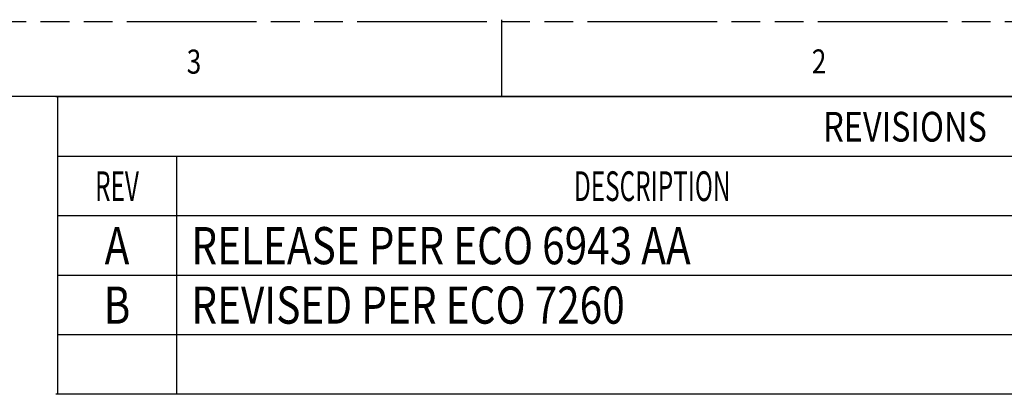
# Model space of a CAD drawing. Units: inches. Extents: x 0 to 176, y 0 to 136.
# Drawn here: x 113 to 146, y 124 to 136 of the extents above; entities that cross this region are included whole.
import ezdxf
from ezdxf.enums import TextEntityAlignment as Align

# ---------------------------------------------------------------- set-up
doc = ezdxf.new("R2010")
doc.units = ezdxf.units.IN
doc.header["$LTSCALE"] = 9.68
doc.header["$MEASUREMENT"] = 0
doc.linetypes.add('PHANTOM', pattern=[0.8, 0.45, -0.05, 0.1, -0.05, 0.1, -0.05])
doc.layers.get('0').update_dxf_attribs({"linetype": 'CONTINUOUS'})
doc.layers.add('DRW_FORMAT', color=7, linetype='CONTINUOUS')
doc.styles.get("Standard").update_dxf_attribs({"font": 'txt', "width": 0.8})

msp = doc.modelspace()

# ---------------------------------------------------------------- linework, layer by layer
at = {"linetype": 'Continuous'}
for p, q in [((170.918, 133.522), (113.815, 133.522)), ((113.867, 133.522), (113.867, 123.522)), ((170.867, 131.522), (113.867, 131.522)), ((117.867, 131.522), (117.867, 123.522)), ((170.867, 129.522), (113.867, 129.522)), ((170.867, 127.522), (113.867, 127.522)), ((170.867, 125.522), (113.867, 125.522)), ((170.918, 123.522), (113.815, 123.522))]:
    msp.add_line(p, q, dxfattribs=at)
at = {"layer": 'DRW_FORMAT', "linetype": 'Continuous'}
for p, q in [((128.808, 133.533), (128.808, 136.121)), ((170.867, 133.533), (2.632, 133.533))]:
    msp.add_line(p, q, dxfattribs=at)
at = {"layer": 'DRW_FORMAT', "linetype": 'PHANTOM'}
msp.add_line((0.043, 136.056), (176, 136.056), dxfattribs=at)

# ---------------------------------------------------------------- texts
at = {"linetype": 'Continuous'}
for s, height, width, p in [('REVISIONS', 1, 0.8, (142.367, 132.022)), ('REV', 1, 0.6, (115.867, 130.022)), ('DESCRIPTION', 1, 0.6, (133.867, 130.022)), ('A', 1.25, 0.8, (115.867, 127.897)), ('B', 1.25, 0.8, (115.867, 125.897))]:
    msp.add_text(s, height=height, dxfattribs=dict(at, width=width)).set_placement(p, align=Align.CENTER)
at = {"linetype": 'Continuous', "width": 0.8}
for s, p in [('RELEASE PER ECO 6943 AA', (118.367, 127.897)), ('REVISED PER ECO 7260', (118.367, 125.897))]:
    msp.add_text(s, height=1.25, dxfattribs=at).set_placement(p)
at = {"layer": 'DRW_FORMAT', "linetype": 'Continuous', "width": 0.8}
for s, p in [('3', (118.211, 134.306)), ('2', (139.232, 134.313))]:
    msp.add_text(s, height=0.809, dxfattribs=at).set_placement(p)

doc.saveas('drawing.dxf')
